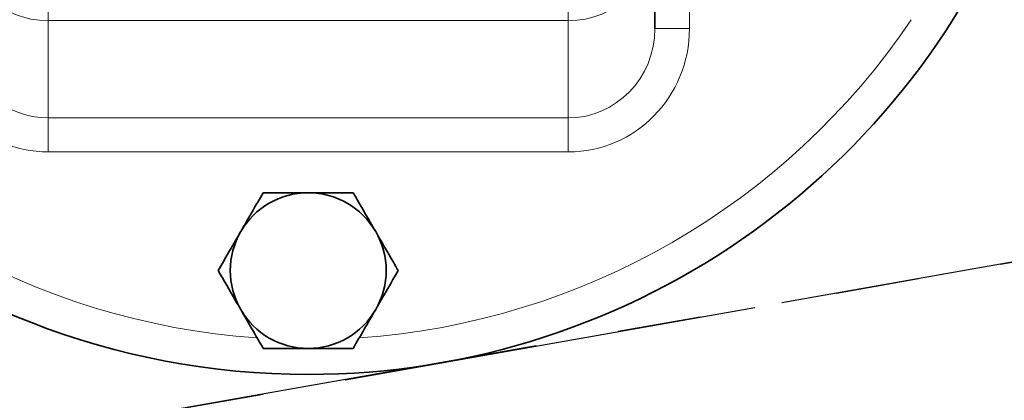
# Model space of a CAD drawing. Units: inches. Extents: x 0.5 to 33.5, y 0.5 to 21.
# Drawn here: x 11.9 to 13.1, y 12.3 to 12.7 of the extents above; entities that cross this region are included whole.
import ezdxf

# ---------------------------------------------------------------- set-up
doc = ezdxf.new("R2010")
doc.units = ezdxf.units.IN
doc.header["$MEASUREMENT"] = 0
doc.linetypes.add('CENTERX2', pattern=[0.8, 0.5, -0.1, 0.1, -0.1])

msp = doc.modelspace()

# ---------------------------------------------------------------- linework, layer by layer
at = {"color": 8, "linetype": 'Continuous', "lineweight": 18}
for p, q in [((12.5354, 12.7411), (12.5354, 13.3024)), ((11.9101, 13.187), (11.9101, 12.7411)), ((12.6811, 12.8569), (12.6811, 12.7314)), ((12.5354, 12.7411), (11.9101, 12.7411)), ((11.9101, 12.7411), (11.9101, 12.6239)), ((12.5354, 12.6239), (12.5354, 12.7411)), ((12.6811, 12.7314), (12.6394, 12.7314)), ((11.9101, 12.6239), (12.5354, 12.6239)), ((11.9101, 12.583), (11.9101, 12.6239)), ((12.5354, 12.583), (12.5354, 12.6239)), ((12.5354, 12.583), (11.9101, 12.583))]:
    msp.add_line(p, q, dxfattribs=at)
at = {"color": 7, "linetype": 'Continuous', "lineweight": 35}
msp.add_line((12.6394, 12.8432), (12.6394, 12.7314), dxfattribs=at)
at = {"color": 7, "linetype": 'CENTERX2'}
for p, q in [((11.4792, 12.17), (13.2847, 12.4884)), ((13.2847, 12.4884), (11.4792, 12.17))]:
    msp.add_line(p, q, dxfattribs=at)
at = {"color": 7, "linetype": 'Continuous', "lineweight": 35}
for centre, radius, start, end in [((12.2228, 13.2319), 0.9167, 18.553, 270), ((12.2228, 13.2319), 0.9167, 270, 341.447), ((12.2228, 12.4402), 0.0937, 90, 150), ((12.2228, 12.4402), 0.0937, 30, 90), ((12.2228, 12.4402), 0.0937, 150, 210), ((12.2228, 12.4402), 0.0937, 330, 30), ((12.2228, 12.4402), 0.0937, 210, 270), ((12.2228, 12.4402), 0.0937, 270, 330)]:
    msp.add_arc(centre, radius, start, end, dxfattribs=at)
at = {"color": 8, "linetype": 'Continuous', "lineweight": 18}
for centre, radius, start, end in [((11.9092, 12.8441), 0.1031, 180.5356, 270.5258), ((12.5364, 12.8441), 0.1031, 269.4742, 359.4644), ((12.2228, 13.2319), 0.875, 214.1034, 265.9514), ((12.2228, 13.2319), 0.875, 274.0527, 325.9368)]:
    msp.add_arc(centre, radius, start, end, dxfattribs=at)
for centre, major_axis, ratio, start_param, end_param in [((11.9101, 12.7314), (0, 0.1484), 0.981646, 1.570796, 3.141593), ((12.5354, 12.7314), (0, 0.1075), 0.967547, 3.141593, 4.712389), ((12.5354, 12.7314), (0, -0.1484), 0.981646, 0, 1.570796), ((11.9101, 12.7314), (0, 0.1075), 0.967547, 1.901249, 3.141593)]:
    msp.add_ellipse(centre, major_axis=major_axis, ratio=ratio, start_param=start_param, end_param=end_param, dxfattribs=at)
at = {"color": 7, "linetype": 'Continuous', "lineweight": 35}
for points, knots in [([(12.1687, 12.5339), (12.1643, 12.5263), (12.1554, 12.511), (12.1463, 12.4951), (12.1417, 12.4871)], [0, 0, 0, 0, 0.495458, 1, 1, 1, 1]), ([(12.2228, 12.5339), (12.2215, 12.5339), (12.2032, 12.5339), (12.1853, 12.5339), (12.1687, 12.5339)], [0, 0, 0, 0, 0.070219, 1, 1, 1, 1]), ([(12.2769, 12.5339), (12.2681, 12.5339), (12.2503, 12.5339), (12.232, 12.5339), (12.2228, 12.5339)], [0, 0, 0, 0, 0.495458, 1, 1, 1, 1]), ([(12.3039, 12.4871), (12.3017, 12.4908), (12.2926, 12.5067), (12.2837, 12.5221), (12.2769, 12.5339)], [0, 0, 0, 0, 0.236627, 1, 1, 1, 1]), ([(12.1417, 12.4871), (12.141, 12.486), (12.1319, 12.4702), (12.1229, 12.4547), (12.1146, 12.4402)], [0, 0, 0, 0, 0.070219, 1, 1, 1, 1]), ([(12.3309, 12.4402), (12.329, 12.4436), (12.3202, 12.4588), (12.3111, 12.4747), (12.3039, 12.4871)], [0, 0, 0, 0, 0.217079, 1, 1, 1, 1]), ([(12.1146, 12.4402), (12.1214, 12.4285), (12.1303, 12.413), (12.1395, 12.3972), (12.1417, 12.3934)], [0, 0, 0, 0, 0.763373, 1, 1, 1, 1]), ([(12.3039, 12.3934), (12.3045, 12.3945), (12.3137, 12.4103), (12.3226, 12.4258), (12.3309, 12.4402)], [0, 0, 0, 0, 0.070219, 1, 1, 1, 1]), ([(12.1417, 12.3934), (12.1488, 12.381), (12.158, 12.3651), (12.1668, 12.3499), (12.1687, 12.3466)], [0, 0, 0, 0, 0.782921, 1, 1, 1, 1]), ([(12.2769, 12.3466), (12.2812, 12.3542), (12.2901, 12.3695), (12.2993, 12.3854), (12.3039, 12.3934)], [0, 0, 0, 0, 0.495458, 1, 1, 1, 1]), ([(12.1687, 12.3466), (12.1775, 12.3466), (12.1952, 12.3466), (12.2135, 12.3466), (12.2228, 12.3466)], [0, 0, 0, 0, 0.495458, 1, 1, 1, 1]), ([(12.2228, 12.3466), (12.2241, 12.3466), (12.2423, 12.3466), (12.2602, 12.3466), (12.2769, 12.3466)], [0, 0, 0, 0, 0.070219, 1, 1, 1, 1])]:
    msp.add_open_spline(points, degree=3, knots=knots, dxfattribs=at)

doc.saveas('drawing.dxf')
